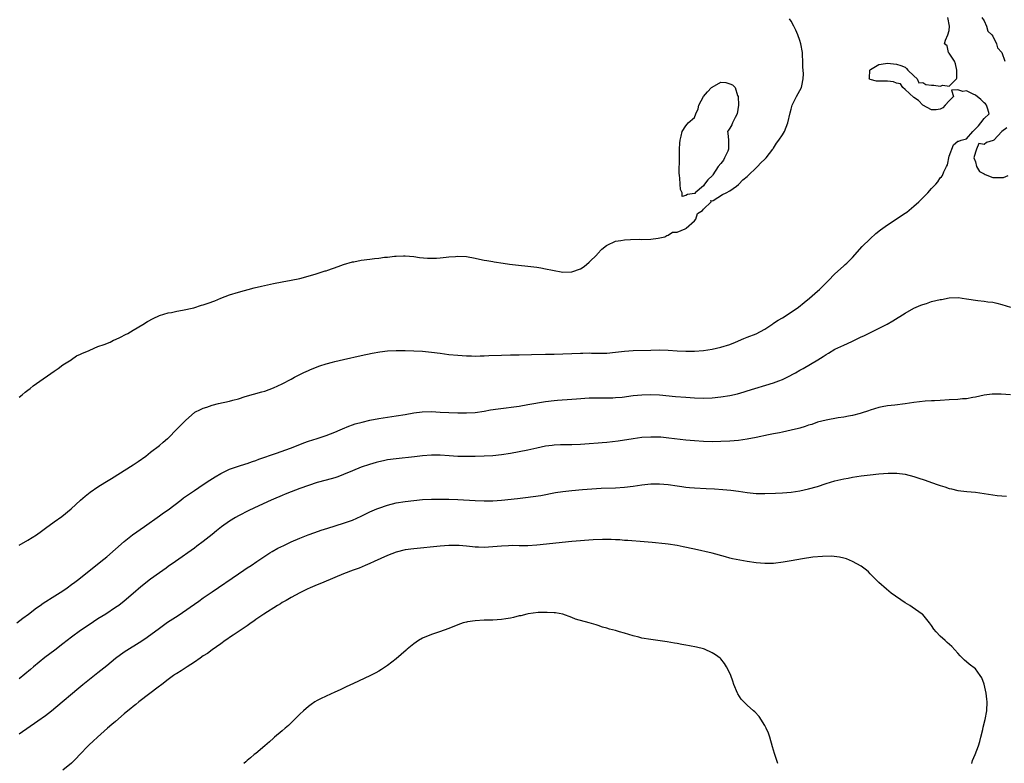
# Model space of a CAD drawing. Units: inches. Extents: x 2604000 to 2607000, y 1506000 to 1509000.
# Drawn here: x 2604583 to 2604808, y 1506333 to 1506502 of the extents above; entities that cross this region are included whole.
import ezdxf

# ---------------------------------------------------------------- set-up
doc = ezdxf.new("R2010")
doc.units = ezdxf.units.IN
doc.header["$MEASUREMENT"] = 0
doc.layers.add('LD26041506_2ft', color=71, linetype='Continuous')

msp = doc.modelspace()

# ---------------------------------------------------------------- linework, layer by layer
at = {"layer": 'LD26041506_2ft'}
for points, elevation in [([(2604583, 1506382.73), (2604585, 1506383.88), (2604586.95, 1506385.05), (2604588.12, 1506385.88), (2604589, 1506386.59), (2604591, 1506388.05), (2604592.74, 1506389.26), (2604594.89, 1506391), (2604597.03, 1506393), (2604598.09, 1506393.91), (2604599.19, 1506394.81), (2604601, 1506396.02), (2604602.53, 1506397), (2604604.07, 1506397.93), (2604609, 1506401.04), (2604610.19, 1506401.81), (2604611.91, 1506403), (2604613, 1506403.9), (2604615, 1506405.44), (2604615.83, 1506406.17), (2604616.86, 1506407), (2604617, 1506407.13), (2604619, 1506409.18), (2604619.91, 1506410.09), (2604620.77, 1506411), (2604621, 1506411.22), (2604623, 1506412.93), (2604623.11, 1506413), (2604624.37, 1506413.63), (2604625, 1506413.97), (2604625.79, 1506414.21), (2604627, 1506414.64), (2604628.46, 1506415), (2604631, 1506415.53), (2604631.77, 1506415.77), (2604633, 1506416.07), (2604634.57, 1506416.57), (2604638.36, 1506417.64), (2604639, 1506417.84), (2604641, 1506418.56), (2604643, 1506419.49), (2604645, 1506420.56), (2604645.76, 1506421), (2604647.91, 1506422.09), (2604649, 1506422.56), (2604649.29, 1506422.71), (2604651, 1506423.38), (2604651.56, 1506423.56), (2604653, 1506424.08), (2604654.45, 1506424.45), (2604655, 1506424.61), (2604656.97, 1506425.03), (2604661, 1506425.94), (2604663.53, 1506426.47), (2604665.23, 1506426.77), (2604667.02, 1506426.98), (2604669, 1506427.11), (2604671, 1506427.12), (2604673, 1506427.05), (2604675, 1506426.93), (2604677, 1506426.74), (2604679, 1506426.45), (2604681, 1506426.19), (2604683, 1506426), (2604685, 1506425.87), (2604686.15, 1506425.85), (2604687, 1506425.81), (2604688.15, 1506425.85), (2604689, 1506425.85), (2604690.08, 1506425.92), (2604693, 1506426.04), (2604695, 1506426.07), (2604695.9, 1506426.1), (2604697, 1506426.11), (2604699.8, 1506426.2), (2604703, 1506426.22), (2604703.75, 1506426.25), (2604705, 1506426.27), (2604711, 1506426.51), (2604711.5, 1506426.5), (2604713, 1506426.54), (2604713.49, 1506426.51), (2604715, 1506426.49), (2604717, 1506426.5), (2604719, 1506426.71), (2604721, 1506426.96), (2604723, 1506427.09), (2604727, 1506427.19), (2604729, 1506427.21), (2604731, 1506427.14), (2604733, 1506427.01), (2604735, 1506426.91), (2604737, 1506426.94), (2604739, 1506427.12), (2604741, 1506427.41), (2604743, 1506427.84), (2604745, 1506428.46), (2604746.35, 1506429), (2604748.19, 1506429.81), (2604749, 1506430.1), (2604751, 1506430.9), (2604753, 1506431.99), (2604754.81, 1506433.19), (2604755, 1506433.29), (2604756.02, 1506433.98), (2604757, 1506434.57), (2604759, 1506435.84), (2604760.71, 1506437), (2604761.98, 1506438.02), (2604763.22, 1506439), (2604765, 1506440.63), (2604765.45, 1506441), (2604766.21, 1506441.79), (2604767.46, 1506443), (2604769, 1506444.57), (2604770.29, 1506445.71), (2604771, 1506446.38), (2604771.34, 1506446.66), (2604771.7, 1506447), (2604773, 1506448.29), (2604775.22, 1506450.78), (2604777, 1506452.54), (2604778.28, 1506453.72), (2604779.4, 1506454.6), (2604781, 1506455.76), (2604782.95, 1506457.05), (2604784.17, 1506457.83), (2604785, 1506458.42), (2604785.35, 1506458.65), (2604787, 1506460), (2604788.13, 1506461), (2604789, 1506461.91), (2604790.14, 1506463), (2604791, 1506464), (2604792.01, 1506465), (2604792.48, 1506465.52), (2604793, 1506466.44), (2604793.31, 1506466.69), (2604793.51, 1506467), (2604793.78, 1506467.78), (2604794.44, 1506469), (2604794.62, 1506469.38), (2604795, 1506471.36), (2604796.01, 1506473.99), (2604797, 1506474.77), (2604797.22, 1506474.78), (2604797.74, 1506475), (2604799, 1506475.35), (2604800.41, 1506477), (2604800.69, 1506477.31), (2604801.69, 1506478.31), (2604802.27, 1506479), (2604803, 1506479.94), (2604804.17, 1506481), (2604803.87, 1506482.13), (2604803.55, 1506483), (2604803.31, 1506483.31), (2604803, 1506483.53), (2604802.27, 1506484.27), (2604801, 1506485.26), (2604800.51, 1506485.49), (2604799, 1506486.26), (2604798.12, 1506486.12), (2604797, 1506486.51), (2604795.58, 1506486.42), (2604796.01, 1506485), (2604795, 1506483.98), (2604794.15, 1506483), (2604793.6, 1506482.4), (2604793, 1506482.09), (2604792.05, 1506481.95), (2604791, 1506481.94), (2604789, 1506483.02), (2604788.06, 1506484.06), (2604787, 1506484.75), (2604785, 1506486.61), (2604784.45, 1506487), (2604783.9, 1506487.9), (2604783, 1506488.03), (2604782.32, 1506488.32), (2604781, 1506488.47), (2604780.45, 1506488.45), (2604778.47, 1506488.47), (2604777, 1506488.87), (2604776.91, 1506488.91), (2604776.78, 1506489), (2604776.84, 1506489.16), (2604776.95, 1506491), (2604777.12, 1506491.12), (2604779, 1506492.27), (2604780.52, 1506492.52), (2604781, 1506492.58), (2604783, 1506492.35), (2604784.01, 1506492.01), (2604785, 1506491.64), (2604785.34, 1506491.34), (2604785.6, 1506491), (2604787, 1506489.66), (2604787.72, 1506489), (2604788.12, 1506488.12), (2604789, 1506488.15), (2604789.73, 1506487.73), (2604791, 1506487.57), (2604791.57, 1506487.57), (2604793, 1506487.34), (2604793.59, 1506487.59), (2604795, 1506487.31), (2604796.71, 1506489), (2604796.81, 1506489.19), (2604796.79, 1506491), (2604796.45, 1506492.45), (2604796.22, 1506493), (2604795, 1506494.86), (2604794.9, 1506495), (2604794.55, 1506496.55), (2604793.98, 1506497), (2604794.18, 1506497.82), (2604794.74, 1506499), (2604795, 1506500.03), (2604795.14, 1506501), (2604794.71, 1506503)], 8190), ([(2604802.48, 1506503), (2604803, 1506502.21), (2604803.53, 1506501), (2604803.85, 1506499.85), (2604804.79, 1506499), (2604805, 1506498.71), (2604805.81, 1506497), (2604806.05, 1506496.05), (2604807, 1506494.97), (2604807.72, 1506493)], 8190), ([(2604583, 1506416.47), (2604583.73, 1506417), (2604584.4, 1506417.6), (2604585, 1506418.03), (2604585.54, 1506418.46), (2604586.26, 1506419), (2604587, 1506419.6), (2604591, 1506422.4), (2604591.89, 1506423), (2604593, 1506423.81), (2604594.89, 1506425), (2604594.95, 1506425.05), (2604596.12, 1506425.88), (2604597, 1506426.25), (2604597.48, 1506426.52), (2604598.81, 1506427), (2604599, 1506427.1), (2604599.13, 1506427.13), (2604601, 1506427.97), (2604602.42, 1506428.42), (2604603.75, 1506429), (2604604.54, 1506429.46), (2604605, 1506429.57), (2604606.12, 1506430.12), (2604607.28, 1506430.72), (2604607.79, 1506431), (2604609, 1506431.72), (2604611.23, 1506433), (2604612.27, 1506433.73), (2604613.59, 1506434.41), (2604615, 1506435.03), (2604617, 1506435.65), (2604617.78, 1506435.78), (2604619, 1506436.06), (2604620.28, 1506436.28), (2604622.85, 1506436.85), (2604624.61, 1506437.39), (2604625, 1506437.48), (2604626.13, 1506437.87), (2604627.6, 1506438.4), (2604629, 1506438.99), (2604631, 1506439.78), (2604633, 1506440.42), (2604636.64, 1506441.36), (2604638.25, 1506441.75), (2604641, 1506442.35), (2604643, 1506442.74), (2604645, 1506443.09), (2604647, 1506443.53), (2604650.5, 1506444.5), (2604651, 1506444.64), (2604652.79, 1506445.21), (2604653, 1506445.26), (2604653.39, 1506445.39), (2604655.73, 1506446.27), (2604657, 1506446.72), (2604659, 1506447.29), (2604659.33, 1506447.33), (2604661, 1506447.64), (2604663, 1506447.9), (2604664.07, 1506448.07), (2604665, 1506448.15), (2604666.35, 1506448.35), (2604667, 1506448.38), (2604668.56, 1506448.56), (2604669, 1506448.56), (2604670.64, 1506448.64), (2604671, 1506448.63), (2604673, 1506448.52), (2604674.32, 1506448.32), (2604676.15, 1506448.15), (2604677, 1506448.11), (2604678.14, 1506448.14), (2604679, 1506448.18), (2604680.34, 1506448.34), (2604681, 1506448.43), (2604682.53, 1506448.53), (2604683, 1506448.58), (2604685, 1506448.48), (2604687, 1506448.13), (2604687.94, 1506447.94), (2604689, 1506447.71), (2604689.62, 1506447.62), (2604691, 1506447.37), (2604691.33, 1506447.33), (2604693.35, 1506447), (2604694.8, 1506446.8), (2604701, 1506446.05), (2604701.92, 1506445.92), (2604703, 1506445.74), (2604704.62, 1506445.38), (2604707, 1506444.98), (2604708.99, 1506445.01), (2604711, 1506445.71), (2604711.8, 1506446.2), (2604713, 1506447.21), (2604714.77, 1506449), (2604714.86, 1506449.14), (2604715.83, 1506450.17), (2604716.95, 1506451), (2604717, 1506451.05), (2604717.07, 1506451.07), (2604719, 1506452.04), (2604720.17, 1506452.17), (2604721, 1506452.34), (2604722.42, 1506452.42), (2604724.44, 1506452.44), (2604725, 1506452.38), (2604727, 1506452.43), (2604728.68, 1506452.68), (2604730.19, 1506453), (2604730.69, 1506453.31), (2604731, 1506453.36), (2604731.97, 1506454.03), (2604733, 1506454.07), (2604734.84, 1506454.84), (2604735, 1506454.93), (2604735.09, 1506455), (2604737, 1506456.65), (2604737.3, 1506457), (2604737.68, 1506458.32), (2604738.82, 1506459), (2604739, 1506459.28), (2604740.76, 1506461), (2604740.69, 1506461.31), (2604741, 1506461.18), (2604741.25, 1506461.25), (2604743.35, 1506462.65), (2604744.2, 1506463), (2604745, 1506463.48), (2604746.57, 1506464.57), (2604747, 1506464.9), (2604747.11, 1506465), (2604748.01, 1506465.99), (2604749, 1506466.77), (2604751.3, 1506469), (2604752.12, 1506469.88), (2604753, 1506470.68), (2604753.29, 1506471), (2604754.84, 1506473), (2604754.89, 1506473.11), (2604755, 1506473.23), (2604755.67, 1506474.33), (2604756.21, 1506475), (2604757, 1506476.21), (2604757.49, 1506477), (2604758.29, 1506479), (2604758.76, 1506481.24), (2604759, 1506482.12), (2604759.22, 1506483), (2604759.48, 1506483.48), (2604760.25, 1506485), (2604761.39, 1506487), (2604761.42, 1506487.42), (2604761.77, 1506489), (2604761.85, 1506490.16), (2604761.73, 1506491), (2604761.66, 1506491.66), (2604761.69, 1506493), (2604761.62, 1506494.38), (2604761.57, 1506495), (2604761.22, 1506497), (2604761, 1506497.74), (2604760.51, 1506499), (2604760.07, 1506500.07), (2604759.61, 1506501), (2604759, 1506502.14), (2604758.67, 1506502.67)], 8190), ([(2604808.15, 1506477.85), (2604807.06, 1506477), (2604807, 1506476.98), (2604805.2, 1506475), (2604805.08, 1506474.92), (2604803.53, 1506474.47), (2604803, 1506474.06), (2604801.76, 1506474.24), (2604801.27, 1506473), (2604801, 1506472.26), (2604800.62, 1506471), (2604801, 1506470.08), (2604801.25, 1506469), (2604801.92, 1506467.92), (2604803, 1506467.37), (2604803.21, 1506467.21), (2604805, 1506466.5), (2604805.51, 1506466.49), (2604807, 1506466.49), (2604807.45, 1506466.55), (2604808.51, 1506467)], 8190), ([(2604582.48, 1506365), (2604583.88, 1506366.12), (2604585.13, 1506367), (2604587, 1506368.42), (2604587.82, 1506369), (2604588.49, 1506369.51), (2604591.15, 1506371.15), (2604593, 1506372.32), (2604593.98, 1506373), (2604595, 1506373.75), (2604595.69, 1506374.31), (2604596.6, 1506375), (2604601.68, 1506379), (2604603, 1506380.1), (2604607, 1506383.58), (2604608.89, 1506385.11), (2604611.64, 1506387), (2604615, 1506389.39), (2604615.92, 1506390.08), (2604617, 1506390.81), (2604619.92, 1506393), (2604620.52, 1506393.48), (2604623, 1506395.21), (2604625, 1506396.57), (2604626.46, 1506397.54), (2604627.71, 1506398.29), (2604629, 1506399.03), (2604631, 1506400.01), (2604632.54, 1506400.54), (2604633, 1506400.72), (2604634.72, 1506401.28), (2604635, 1506401.36), (2604636.21, 1506401.79), (2604637, 1506402.04), (2604637.7, 1506402.3), (2604641.68, 1506403.68), (2604644.85, 1506404.85), (2604647, 1506405.7), (2604647.96, 1506406.04), (2604649, 1506406.39), (2604651, 1506407), (2604653, 1506407.69), (2604655, 1506408.49), (2604656.18, 1506409), (2604656.74, 1506409.26), (2604658.15, 1506409.85), (2604659, 1506410.16), (2604659.64, 1506410.36), (2604661.22, 1506410.78), (2604663, 1506411.19), (2604665, 1506411.58), (2604667, 1506411.89), (2604669, 1506412.17), (2604671, 1506412.5), (2604673, 1506412.86), (2604674.91, 1506413.09), (2604677, 1506413.15), (2604679, 1506413.07), (2604681, 1506412.94), (2604683, 1506412.86), (2604685, 1506412.86), (2604687, 1506412.97), (2604689, 1506413.26), (2604690.47, 1506413.53), (2604692.19, 1506413.81), (2604697, 1506414.44), (2604699, 1506414.76), (2604703, 1506415.45), (2604705, 1506415.7), (2604705.76, 1506415.76), (2604709, 1506415.98), (2604710.08, 1506416.08), (2604713, 1506416.29), (2604715, 1506416.34), (2604717, 1506416.32), (2604718.34, 1506416.34), (2604719, 1506416.37), (2604720.48, 1506416.48), (2604723, 1506416.8), (2604724.98, 1506417.02), (2604727, 1506417.08), (2604729, 1506416.98), (2604732.63, 1506416.63), (2604735, 1506416.43), (2604737, 1506416.28), (2604739, 1506416.21), (2604741, 1506416.3), (2604743, 1506416.53), (2604745, 1506416.87), (2604746.75, 1506417.25), (2604748.33, 1506417.67), (2604749, 1506417.86), (2604755, 1506419.72), (2604756.2, 1506420.2), (2604757, 1506420.49), (2604758.12, 1506421), (2604759.99, 1506422.01), (2604761, 1506422.59), (2604761.76, 1506423), (2604765.11, 1506425), (2604766.27, 1506425.73), (2604767, 1506426.21), (2604767.49, 1506426.51), (2604769, 1506427.36), (2604771, 1506428.3), (2604772.86, 1506429.14), (2604775, 1506430.17), (2604775.58, 1506430.42), (2604777.37, 1506431.37), (2604780.88, 1506433.12), (2604782.18, 1506433.82), (2604785, 1506435.6), (2604787, 1506436.73), (2604788.57, 1506437.43), (2604789, 1506437.59), (2604789.83, 1506437.83), (2604791, 1506438.22), (2604793, 1506438.71), (2604793.26, 1506438.74), (2604795.06, 1506439.06), (2604797.14, 1506439.14), (2604798.02, 1506439), (2604799, 1506438.87), (2604801.55, 1506438.45), (2604803, 1506438.31), (2604803.83, 1506438.17), (2604805, 1506438.07), (2604805.89, 1506437.89), (2604807, 1506437.58), (2604808.99, 1506436.99)], 8188), ([(2604809, 1506416.97), (2604806.89, 1506417.11), (2604804.86, 1506417.14), (2604803, 1506416.93), (2604801, 1506416.49), (2604800.39, 1506416.39), (2604799, 1506416.11), (2604798.05, 1506416.05), (2604797, 1506415.95), (2604795, 1506415.86), (2604793, 1506415.72), (2604791.65, 1506415.65), (2604791, 1506415.6), (2604789.54, 1506415.54), (2604787, 1506415.27), (2604785, 1506414.96), (2604782.66, 1506414.66), (2604781, 1506414.49), (2604779.73, 1506414.27), (2604779, 1506414.11), (2604777, 1506413.48), (2604776.67, 1506413.33), (2604775, 1506412.78), (2604774.72, 1506412.72), (2604773, 1506412.24), (2604772.11, 1506412.11), (2604771, 1506411.88), (2604769.72, 1506411.72), (2604767, 1506411.25), (2604765, 1506410.72), (2604763.74, 1506410.26), (2604763, 1506410.05), (2604762.22, 1506409.78), (2604761, 1506409.41), (2604760.68, 1506409.32), (2604759, 1506408.9), (2604757, 1506408.46), (2604756.35, 1506408.35), (2604755, 1506408.07), (2604753.86, 1506407.86), (2604751, 1506407.28), (2604749, 1506406.9), (2604747, 1506406.6), (2604745, 1506406.41), (2604743, 1506406.32), (2604741, 1506406.31), (2604739, 1506406.37), (2604737, 1506406.48), (2604735, 1506406.66), (2604731.14, 1506407.14), (2604729.29, 1506407.3), (2604729, 1506407.32), (2604727, 1506407.36), (2604725, 1506407.23), (2604723, 1506406.96), (2604719.54, 1506406.46), (2604717, 1506406.16), (2604715.94, 1506406.06), (2604715, 1506405.95), (2604713, 1506405.79), (2604711, 1506405.67), (2604709, 1506405.6), (2604706.44, 1506405.56), (2604705, 1506405.51), (2604704.54, 1506405.46), (2604703, 1506405.26), (2604701, 1506404.83), (2604699, 1506404.35), (2604697, 1506403.96), (2604695, 1506403.62), (2604693, 1506403.32), (2604691, 1506403.1), (2604689, 1506402.97), (2604687, 1506402.93), (2604685, 1506402.92), (2604683, 1506402.96), (2604681.06, 1506403.06), (2604679, 1506403.2), (2604677, 1506403.23), (2604675, 1506403.07), (2604673.15, 1506402.85), (2604669, 1506402.43), (2604667, 1506402.14), (2604666.05, 1506401.95), (2604665, 1506401.72), (2604664.43, 1506401.57), (2604662.87, 1506401.13), (2604661, 1506400.49), (2604659, 1506399.69), (2604657, 1506398.85), (2604655.67, 1506398.33), (2604655, 1506398.1), (2604653, 1506397.52), (2604651, 1506396.99), (2604649, 1506396.35), (2604647, 1506395.64), (2604645, 1506394.87), (2604643.68, 1506394.32), (2604643, 1506394.07), (2604641, 1506393.22), (2604640.51, 1506393), (2604637.66, 1506391.66), (2604635.39, 1506390.61), (2604633, 1506389.39), (2604632.35, 1506389), (2604631, 1506388.17), (2604629.13, 1506386.87), (2604628.01, 1506385.99), (2604627, 1506385.14), (2604625, 1506383.53), (2604623.53, 1506382.47), (2604623, 1506382.06), (2604618.68, 1506379), (2604617, 1506377.84), (2604616.52, 1506377.48), (2604615, 1506376.43), (2604613, 1506374.99), (2604610.77, 1506373.23), (2604609, 1506371.68), (2604607, 1506369.97), (2604605.72, 1506369), (2604605, 1506368.48), (2604602.77, 1506367), (2604601, 1506365.9), (2604599, 1506364.6), (2604597, 1506363.25), (2604595, 1506361.78), (2604593, 1506360.21), (2604591.19, 1506358.81), (2604588.9, 1506357.1), (2604586.32, 1506355), (2604585.61, 1506354.39), (2604583, 1506352.23)], 8186), ([(2604583, 1506339.73), (2604587.32, 1506342.68), (2604589, 1506343.89), (2604590.43, 1506345), (2604592.87, 1506347), (2604595.16, 1506349), (2604596.15, 1506349.85), (2604597.56, 1506351), (2604601, 1506353.69), (2604603, 1506355.32), (2604605, 1506356.99), (2604607, 1506358.44), (2604611, 1506360.89), (2604612.25, 1506361.75), (2604615, 1506363.84), (2604616.85, 1506365.15), (2604619.28, 1506366.72), (2604624.02, 1506369.98), (2604625, 1506370.69), (2604627, 1506372.09), (2604633, 1506376.19), (2604634.24, 1506377), (2604635, 1506377.52), (2604635.91, 1506378.09), (2604637.2, 1506379), (2604639, 1506380.22), (2604640.2, 1506381), (2604640.7, 1506381.3), (2604641.99, 1506382.01), (2604643.33, 1506382.67), (2604645, 1506383.45), (2604647, 1506384.33), (2604648.93, 1506385.07), (2604650.4, 1506385.6), (2604651.88, 1506386.12), (2604653.38, 1506386.62), (2604657, 1506387.72), (2604659, 1506388.45), (2604661, 1506389.36), (2604663, 1506390.3), (2604664.6, 1506391), (2604665, 1506391.17), (2604667, 1506391.86), (2604669, 1506392.35), (2604671, 1506392.69), (2604673, 1506392.93), (2604675, 1506393.1), (2604677, 1506393.2), (2604679, 1506393.24), (2604681, 1506393.23), (2604683, 1506393.16), (2604687, 1506392.9), (2604689, 1506392.83), (2604691, 1506392.86), (2604693, 1506392.99), (2604696.66, 1506393.34), (2604698.45, 1506393.55), (2604700.21, 1506393.79), (2604701.92, 1506394.08), (2604705.3, 1506394.7), (2604707, 1506394.97), (2604709, 1506395.22), (2604711.43, 1506395.43), (2604713.59, 1506395.59), (2604715.71, 1506395.71), (2604719, 1506395.82), (2604721, 1506395.94), (2604723, 1506396.15), (2604725, 1506396.44), (2604727, 1506396.68), (2604729, 1506396.72), (2604731, 1506396.55), (2604733, 1506396.24), (2604734.07, 1506396.07), (2604735, 1506395.94), (2604735.85, 1506395.85), (2604737, 1506395.76), (2604739.67, 1506395.67), (2604741.57, 1506395.57), (2604743.43, 1506395.43), (2604745.25, 1506395.25), (2604747.02, 1506395.02), (2604749, 1506394.72), (2604751, 1506394.52), (2604753, 1506394.49), (2604755.44, 1506394.56), (2604757, 1506394.64), (2604759, 1506394.82), (2604761, 1506395.11), (2604763, 1506395.55), (2604765, 1506396.13), (2604767, 1506396.77), (2604769, 1506397.36), (2604771, 1506397.85), (2604771.97, 1506398.03), (2604773, 1506398.21), (2604775, 1506398.5), (2604777, 1506398.75), (2604779, 1506398.96), (2604781.1, 1506399.1), (2604783.12, 1506399.12), (2604785, 1506398.93), (2604787, 1506398.4), (2604787.91, 1506398.09), (2604789.56, 1506397.56), (2604791, 1506397.03), (2604792.51, 1506396.51), (2604793, 1506396.31), (2604794.03, 1506396.03), (2604795, 1506395.65), (2604795.55, 1506395.55), (2604797, 1506395.17), (2604799.05, 1506394.95), (2604801, 1506394.8), (2604803, 1506394.51), (2604805, 1506394.16), (2604805.96, 1506394.04), (2604807, 1506393.94), (2604808.1, 1506393.9)], 8184), ([(2604800.16, 1506333), (2604800.38, 1506333.62), (2604800.99, 1506335), (2604801.75, 1506337), (2604801.99, 1506338.01), (2604802.27, 1506339), (2604802.68, 1506340.68), (2604802.76, 1506341.24), (2604803.25, 1506343), (2604803.63, 1506345), (2604803.67, 1506347), (2604803.64, 1506347.64), (2604803.43, 1506349), (2604803.01, 1506351.01), (2604802.47, 1506352.47), (2604802.13, 1506353), (2604801, 1506354.51), (2604799.59, 1506355.59), (2604799, 1506356.1), (2604798.49, 1506356.49), (2604797.52, 1506357.52), (2604797, 1506358.12), (2604795.62, 1506359.62), (2604794.57, 1506360.57), (2604794.08, 1506361), (2604793, 1506362.01), (2604792.04, 1506363), (2604791.56, 1506363.56), (2604791, 1506364.41), (2604790.54, 1506365), (2604789, 1506366.9), (2604788.9, 1506367), (2604786.62, 1506368.62), (2604786.05, 1506369), (2604785, 1506369.6), (2604781.83, 1506371.82), (2604780.72, 1506372.72), (2604779, 1506374.18), (2604778.22, 1506375), (2604777.61, 1506375.61), (2604777, 1506376.19), (2604776.61, 1506376.61), (2604776.16, 1506377), (2604775, 1506377.91), (2604773.02, 1506379), (2604771.6, 1506379.6), (2604771, 1506379.74), (2604770.01, 1506380.01), (2604768.2, 1506380.2), (2604766.17, 1506380.17), (2604763.97, 1506379.97), (2604761.62, 1506379.62), (2604759, 1506379.12), (2604757.18, 1506378.82), (2604755, 1506378.58), (2604753, 1506378.52), (2604751, 1506378.67), (2604749, 1506378.98), (2604747.28, 1506379.28), (2604745.62, 1506379.62), (2604745, 1506379.77), (2604744.03, 1506380.03), (2604741, 1506380.89), (2604737, 1506381.78), (2604734.38, 1506382.38), (2604733, 1506382.64), (2604731, 1506382.92), (2604730.29, 1506383), (2604727.34, 1506383.34), (2604725.52, 1506383.52), (2604721.79, 1506383.79), (2604721, 1506383.82), (2604719.92, 1506383.92), (2604719, 1506383.93), (2604718, 1506384), (2604716.02, 1506384.02), (2604713.91, 1506383.91), (2604709, 1506383.53), (2604701, 1506382.73), (2604699, 1506382.6), (2604697, 1506382.59), (2604695.39, 1506382.61), (2604694.59, 1506382.59), (2604693, 1506382.52), (2604691, 1506382.34), (2604689, 1506382.22), (2604687.72, 1506382.28), (2604687, 1506382.29), (2604686.35, 1506382.35), (2604685, 1506382.52), (2604683.35, 1506382.65), (2604683, 1506382.67), (2604681, 1506382.63), (2604679, 1506382.48), (2604673, 1506381.91), (2604671, 1506381.63), (2604669, 1506381.15), (2604667, 1506380.4), (2604663.92, 1506379), (2604663, 1506378.54), (2604661.94, 1506378.06), (2604660.5, 1506377.5), (2604659.15, 1506377), (2604657, 1506376.17), (2604655, 1506375.34), (2604651.97, 1506374.03), (2604651, 1506373.66), (2604649.34, 1506373), (2604648.71, 1506372.71), (2604647, 1506371.86), (2604645, 1506370.79), (2604643.9, 1506370.1), (2604643, 1506369.64), (2604642.61, 1506369.39), (2604641.92, 1506369), (2604638.81, 1506367), (2604637, 1506365.77), (2604636.56, 1506365.44), (2604635.9, 1506365), (2604635, 1506364.36), (2604632.97, 1506363), (2604631.81, 1506362.19), (2604631, 1506361.67), (2604630.61, 1506361.39), (2604630.01, 1506361), (2604629, 1506360.26), (2604627, 1506358.88), (2604625.93, 1506358.07), (2604625, 1506357.48), (2604624.27, 1506357), (2604623, 1506356.09), (2604621.3, 1506355), (2604619.94, 1506354.06), (2604619, 1506353.51), (2604618.7, 1506353.3), (2604618.23, 1506353), (2604617, 1506352.11), (2604615.57, 1506351), (2604615.27, 1506350.73), (2604615, 1506350.55), (2604610.34, 1506347), (2604609.61, 1506346.39), (2604609, 1506345.95), (2604608.49, 1506345.51), (2604607.84, 1506345), (2604607, 1506344.29), (2604605, 1506342.57), (2604604.18, 1506341.82), (2604603.15, 1506341), (2604600.89, 1506339), (2604599.94, 1506338.06), (2604599, 1506337.23), (2604598.76, 1506337), (2604596.88, 1506335), (2604595.99, 1506334.01), (2604594.95, 1506333.05), (2604593, 1506331.46)], 8182), ([(2604756, 1506333), (2604755.23, 1506335.23), (2604754.77, 1506336.77), (2604754.14, 1506339), (2604753.85, 1506339.85), (2604753.31, 1506341), (2604753, 1506341.59), (2604751.69, 1506343.69), (2604750.73, 1506344.73), (2604750.45, 1506345), (2604749, 1506346.26), (2604748.23, 1506347), (2604747.64, 1506347.64), (2604746.83, 1506348.83), (2604746.75, 1506349), (2604745.93, 1506351), (2604745.72, 1506351.72), (2604745.24, 1506353), (2604745, 1506353.58), (2604744.29, 1506355), (2604743.79, 1506355.79), (2604743, 1506356.8), (2604742.82, 1506357), (2604741.76, 1506357.76), (2604741, 1506358.19), (2604739.23, 1506359), (2604739, 1506359.07), (2604737.45, 1506359.45), (2604735.8, 1506359.8), (2604735, 1506359.94), (2604734.11, 1506360.11), (2604733, 1506360.29), (2604732.41, 1506360.41), (2604730.72, 1506360.72), (2604727, 1506361.22), (2604725, 1506361.55), (2604724.26, 1506361.74), (2604723, 1506362.03), (2604721, 1506362.64), (2604719.86, 1506363), (2604719, 1506363.24), (2604717.6, 1506363.6), (2604717, 1506363.79), (2604716.03, 1506364.03), (2604715, 1506364.41), (2604714.53, 1506364.53), (2604712.96, 1506365.04), (2604709.88, 1506365.88), (2604709, 1506366.26), (2604707, 1506366.99), (2604705.29, 1506367.29), (2604705, 1506367.32), (2604703.4, 1506367.4), (2604701.34, 1506367.34), (2604699.06, 1506367.06), (2604698.78, 1506367), (2604697.36, 1506366.64), (2604697, 1506366.59), (2604695.74, 1506366.26), (2604695, 1506366.12), (2604693.97, 1506365.97), (2604693, 1506365.81), (2604691, 1506365.65), (2604689, 1506365.6), (2604687, 1506365.48), (2604685.24, 1506365.24), (2604685, 1506365.2), (2604684.27, 1506365), (2604683, 1506364.55), (2604681, 1506363.74), (2604678.82, 1506363), (2604677.51, 1506362.49), (2604677, 1506362.33), (2604675, 1506361.5), (2604674.1, 1506361), (2604673, 1506360.26), (2604671.47, 1506359), (2604671.23, 1506358.77), (2604669, 1506356.84), (2604667, 1506355.31), (2604665.64, 1506354.36), (2604665, 1506354.02), (2604664.36, 1506353.64), (2604663, 1506352.98), (2604659.22, 1506351.22), (2604657.6, 1506350.4), (2604657, 1506350.15), (2604656.23, 1506349.77), (2604655, 1506349.24), (2604653, 1506348.33), (2604651.71, 1506347.71), (2604651, 1506347.34), (2604650.44, 1506347), (2604649.61, 1506346.39), (2604649, 1506345.99), (2604647.83, 1506345), (2604647, 1506344.21), (2604644.4, 1506341.6), (2604643.64, 1506341), (2604643, 1506340.38), (2604641.27, 1506339), (2604641.14, 1506338.86), (2604641, 1506338.75), (2604640.13, 1506337.87), (2604639.06, 1506337), (2604637, 1506335.26), (2604636.63, 1506335), (2604635.76, 1506334.24), (2604635, 1506333.63), (2604634.67, 1506333.33), (2604634.28, 1506333)], 8180)]:
    msp.add_lwpolyline(points, dxfattribs=dict(at, elevation=elevation))
at = {"layer": 'LD26041506_2ft', "elevation": 8190}
msp.add_lwpolyline([(2604746.93, 1506485), (2604746.95, 1506484.95), (2604746.99, 1506483), (2604746.68, 1506481), (2604746.21, 1506480.21), (2604745.62, 1506479), (2604745.45, 1506478.55), (2604745, 1506477.79), (2604744.72, 1506477.28), (2604744.53, 1506477), (2604744.6, 1506476.6), (2604744.73, 1506475), (2604744.69, 1506473.31), (2604744.74, 1506473), (2604744.54, 1506472.54), (2604743.84, 1506471), (2604743.56, 1506470.44), (2604743, 1506469.68), (2604742.37, 1506469), (2604741.15, 1506467.15), (2604741.06, 1506467), (2604741.05, 1506466.95), (2604740.05, 1506465.95), (2604739.29, 1506465), (2604739, 1506464.59), (2604737.15, 1506463), (2604737.11, 1506462.89), (2604737, 1506462.88), (2604735.37, 1506462.63), (2604735, 1506462.43), (2604734.17, 1506462.17), (2604734.17, 1506463), (2604733.75, 1506463.75), (2604733.71, 1506465), (2604733.62, 1506466.38), (2604733.53, 1506467), (2604733.51, 1506467.51), (2604733.53, 1506471), (2604733.56, 1506471.56), (2604733.56, 1506473), (2604733.65, 1506474.35), (2604733.71, 1506475), (2604733.97, 1506475.97), (2604734.13, 1506477), (2604735, 1506478.26), (2604735.29, 1506478.71), (2604735.54, 1506479), (2604737, 1506480.18), (2604737.3, 1506481), (2604737.8, 1506482.2), (2604737.93, 1506483), (2604739.03, 1506485), (2604739.92, 1506486.08), (2604740.89, 1506487), (2604741, 1506487.12), (2604743, 1506488.26), (2604744.14, 1506488.14), (2604745, 1506487.88), (2604745.65, 1506487.65), (2604746.22, 1506487), (2604746.81, 1506485.19)], close=True, dxfattribs=at)

doc.saveas('drawing.dxf')
